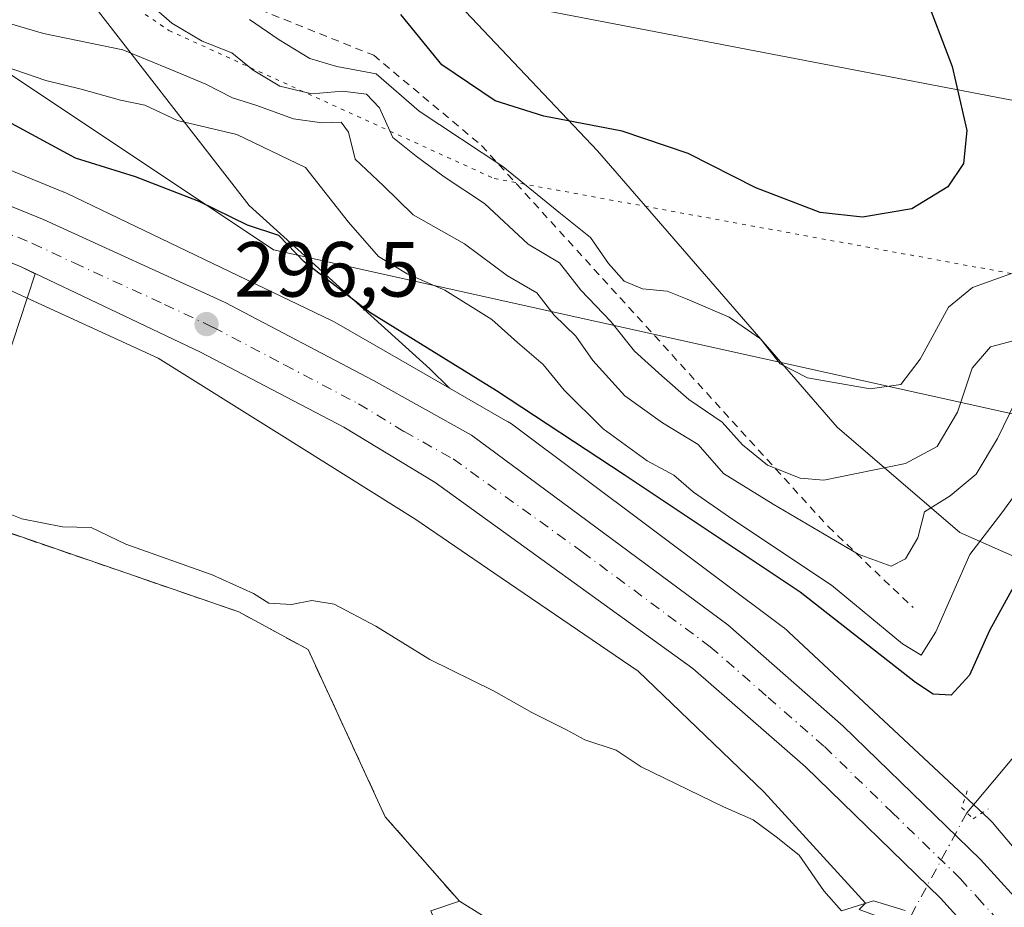
# Model space of a CAD drawing. Units: metres. Extents: x 590995 to 594461, y 4682746 to 4685117.
# Drawn here: x 592295 to 592422, y 4683462 to 4683576 of the extents above; entities that cross this region are included whole.
import ezdxf

# ---------------------------------------------------------------- set-up
doc = ezdxf.new("R2010")
doc.units = ezdxf.units.M
doc.header["$MEASUREMENT"] = 0
for name, pattern in [('DGN Style 2', [1.6480167562047852, 0.988810053722871, -0.6592067024819142]), ('DGN Style 3', [2.307223458686699, 1.648016756204785, -0.6592067024819142]), ('DGN Style 4', [2.6384748266838614, 1.318413404963828, -0.6592067024819142, 0.001648016756204785, -0.6592067024819142]), ('DGN Style 5', [1.1536117293433497, 0.4944050268614355, -0.6592067024819142])]:
    doc.linetypes.add(name, pattern=pattern)
for name, color, linetype, lineweight in [('Agrupación de edificios CxS', 7, 'Continuous', 0), ('Carretera de calzada única Cxs', 7, 'Continuous', 13), ('Carretera de calzada única eje', 7, 'DGN Style 4', 0), ('Corriente natural lineal', 142, 'Continuous', 13), ('Corriente natural lineal oculto', 9, 'DGN Style 4', 13), ('Cultivos herbáceos CxS', 92, 'Continuous', 0), ('Curva de nivel maestra', 30, 'Continuous', 30), ('Curva de nivel normal', 30, 'Continuous', 0), ('Edificación ligera Cxs', 1, 'Continuous', 0), ('Escarpado lineal', 30, 'DGN Style 2', 0), ('Matorral CxS', 135, 'Continuous', 0), ('Muro lineal', 1, 'DGN Style 3', 13), ('Núcleo urbano CxS', 7, 'Continuous', 0), ('Pastizal CxS', 92, 'Continuous', 0), ('Puente lineal', 2, 'DGN Style 5', 0), ('Punto de cota en terreno', 7, 'Continuous', 0), ('Rótulo de punto de cota en terreno', 7, 'Continuous', 0), ('Suelo desnudo CxS', 253, 'Continuous', 0), ('Vía pecuaria CxS', 92, 'Continuous', 13), ('Vía pecuaria eje', 92, 'DGN Style 5', 0), ('Área de servicio Cxs', 135, 'Continuous', 0)]:
    doc.layers.add(name, color=color, linetype=linetype, lineweight=lineweight)
doc.styles.add('Style-Arial', font='txt')

# ---------------------------------------------------------------- blocks, each defined once
blk = doc.blocks.new('*U9')
at = {"layer": 'Núcleo urbano CxS', "color": 7, "linetype": 'Continuous', "lineweight": 0}
for points in [[(592243.5815000003, 4683577.235099999, 297.1428000000014), (592301.0812999997, 4683553.623299999, 297.7087999999931), (592301.1040000003, 4683553.6139, 297.7084000000032), (592301.5075000003, 4683553.433499999, 297.6873000000051), (592335.5075000003, 4683537.0941, 298.1190999999963), (592335.5806999998, 4683537.058499999, 298.1330000000016), (592336.0349000003, 4683536.816099999, 298.2021999999997), (592350.5573000005, 4683528.452299999, 298.5858000000007), (592358.0350000003, 4683524.1457, 298.8160000000062), (592358.0422999999, 4683524.1415, 298.8166999999958), (592358.4868999999, 4683523.865, 298.8423999999941), (592358.8377, 4683523.616699999, 298.8395000000019), (592393.3576999997, 4683497.7653, 296.7921999999962), (592393.4323000005, 4683497.708699999, 296.7685000000056), (592393.8369000005, 4683497.376599999, 296.6910999999964), (592394.0257000001, 4683497.205499999, 296.7191000000021), (592419.6957, 4683473.2053, 296.3493000000017), (592419.8887, 4683473.018300001, 296.3594000000012), (592420.2467999998, 4683472.636299999, 296.3788999999961), (592420.3404999999, 4683472.5273, 296.3843000000052), (592429.1387, 4683462.1229, 296.7946999999986)], [(592422.1438999996, 4683445.615900001, 295.540399999998), (592411.2229000004, 4683458.5305, 295.161300000007), (592403.0904999999, 4683461.556500001, 295.216499999995), (592403.8635999998, 4683462.3543, 295.3344999999972), (592390.9073000001, 4683476.6085, 295.9698000000063), (592374.7117, 4683492.157099999, 296.4565000000002), (592356.2107999995, 4683504.7719, 296.405700000003), (592346.2074999996, 4683511.592700001, 296.348800000007), (592328.6935999999, 4683522.5803, 296.2206000000006), (592313.1648000004, 4683532.322699999, 296.3203999999969), (592290.4890999999, 4683542.685500001, 296.2465999999986), (592217.9321, 4683571.8413, 295.8925000000018), (592217.8569, 4683570.485900001, 295.8711000000039), (592201.9496999999, 4683577.004799999, 295.6787999999942), (592189.5094, 4683582.1031, 295.1150999999954), (592189.4952999996, 4683582.108899999, 295.1156000000047), (592189.4813000001, 4683582.115, 295.116200000004), (592189.0044999998, 4683582.330499999, 295.1425000000018), (592188.6858999999, 4683582.4965, 295.172000000006), (592108.8672000002, 4683626.417400001, 294.4256000000024)]]:
    blk.add_polyline3d(points, dxfattribs=at)
blk = doc.blocks.new('5PATER')
at = {"layer": 'Cultivos herbáceos CxS', "linetype": 'Continuous', "lineweight": 0}
h = blk.add_hatch(color=51, dxfattribs=at)
edge = h.paths.add_edge_path()
edge.add_ellipse((0, 0), major_axis=(-0.1095731443231308, -0.1110710700762829), ratio=0.9994222409660322, start_angle=0, end_angle=360)

msp = doc.modelspace()

# ---------------------------------------------------------------- linework, layer by layer
at = {"layer": 'Agrupación de edificios CxS', "color": 7, "linetype": 'Continuous', "lineweight": 0, "extrusion": (0.01678737919298097, -0.01034920867581484, 0.9998055199785684), "elevation": -38231.55911846256, "flags": 128}
msp.add_lwpolyline([(4297599.416248065, 1953171.876531014), (4297599.416248065, 1953165.320105274)], dxfattribs=at)
at = {"layer": 'Agrupación de edificios CxS', "color": 7, "linetype": 'Continuous', "lineweight": 0}
for points in [[(592248.9401000004, 4683455.110099999, 292.147100000002), (592229.1152999997, 4683524.4398, 292.1765000000014), (592245.0500999996, 4683529.050100001, 294.0069999999978), (592283.4801000003, 4683514.920100001, 295.6725000000006), (592287.4801000003, 4683513.5001, 296.1440000000002), (592289.5301000001, 4683511.460100001, 294.997000000003), (592323.5301000001, 4683499.7501, 294.2681000000011), (592332.4001000002, 4683494.920100001, 294.2807999999932), (592342.3000999996, 4683473.460100001, 293.6261999999988), (592351.8101000004, 4683462.610099999, 294.5956000000006), (592357.3901000004, 4683459.170100001, 294.4663)], [(592287.4801000003, 4683513.5001, 296.1440000000002), (592289.5301000001, 4683511.460100001, 294.997000000003), (592323.5301000001, 4683499.7501, 294.2681000000011), (592332.4001000002, 4683494.920100001, 294.2807999999932), (592342.3000999996, 4683473.460100001, 293.6261999999988), (592351.8101000004, 4683462.610099999, 294.5956000000006)]]:
    msp.add_polyline3d(points, dxfattribs=at)
at = {"layer": 'Carretera de calzada única Cxs', "color": 7, "linetype": 'Continuous', "lineweight": 13}
for points in [[(591800.5800999999, 4683937.170100001, 291.9750000000058), (591818.9700999996, 4683917.020099999, 292.0267000000022), (591851.6601, 4683883.090100001, 292.3994999999995), (591909.9600999998, 4683812.390100001, 293.0192999999999), (591939.3400999998, 4683778.6601, 293.3508000000002), (591971.1101000002, 4683746.0001, 293.5822000000044), (591995.9401000004, 4683723.050100001, 293.8304000000062), (592030.3501000004, 4683693.9001, 294.2256000000052), (592045.5100999996, 4683682.360099999, 294.4495000000024), (592090.6601, 4683650.630100001, 294.4575999999943), (592145.0900999998, 4683618.2401, 295.2544000000053), (592175.3800999997, 4683602.620100001, 295.4689000000071), (592203.0301000001, 4683589.690099999, 295.6705999999977), (592233.9200999998, 4683576.440099999, 295.934500000003), (592298.5500999996, 4683550.0801, 296.6493999999948), (592321.7901, 4683539.470100001, 296.7807999999932), (592340.7901, 4683529.4301, 296.9738999999972), (592353.3501000004, 4683522.4101, 296.857600000003), (592386.2100999998, 4683498.0701, 296.7165999999997), (592401.0301000001, 4683485.0801, 296.5727999999945), (592418.6101000002, 4683467.9801, 296.6867000000057), (592422.9732999997, 4683463.1801, 296.6435000000056)], [(592030.3501000004, 4683693.9001, 294.2256000000052), (592045.5100999996, 4683682.360099999, 294.4495000000024), (592090.6601, 4683650.630100001, 294.4575999999943), (592145.0900999998, 4683618.2401, 295.2544000000053), (592175.3800999997, 4683602.620100001, 295.4689000000071), (592203.0301000001, 4683589.690099999, 295.6705999999977), (592233.9200999998, 4683576.440099999, 295.934500000003), (592298.5500999996, 4683550.0801, 296.6493999999948), (592321.7901, 4683539.470100001, 296.7807999999932), (592340.7901, 4683529.4301, 296.9738999999972), (592353.3501000004, 4683522.4101, 296.857600000003), (592386.2100999998, 4683498.0701, 296.7165999999997), (592401.0301000001, 4683485.0801, 296.5727999999945), (592418.6101000002, 4683467.9801, 296.6867000000057), (592422.9732999997, 4683463.1801, 296.6435000000056)], [(592424.7600999996, 4683450.590100001, 296.0556999999972), (592413.4901000002, 4683463.020099999, 296.1600999999937), (592396.1901000004, 4683479.850099999, 296.3516999999993), (592381.7600999996, 4683492.4901, 296.4651000000013), (592348.6801000005, 4683516.340100001, 296.4765999999945), (592336.9801000003, 4683523.450099999, 296.4802999999956), (592318.6001000004, 4683533.090100001, 296.4327999999951), (592295.5900999998, 4683544.0101, 296.351800000004), (592238.5223000003, 4683566.908100001, 295.9554999999964), (592231.1901000004, 4683569.850099999, 295.9462000000058), (592214.9117999999, 4683576.834100001, 295.8895000000048), (592209.5601000004, 4683579.1303, 295.9103000000032), (592207.6508999999, 4683579.9505, 295.9052999999985), (592202.1113, 4683582.3303, 295.8078999999998), (592200.1179000001, 4683583.206900001, 295.7877000000008), (592191.4001000002, 4683587.2601, 295.7063000000053), (592172.2401000002, 4683596.220100001, 295.5421999999962), (592141.6300999997, 4683612.0001, 295.2764000000025), (592086.7801000001, 4683644.640100001, 294.5117999999929), (592042.1101000002, 4683675.7501, 294.4133000000002), (592027.2100999998, 4683687.5701, 294.3571999999986)], [(592424.7600999996, 4683450.590100001, 296.0556999999972), (592413.4901000002, 4683463.020099999, 296.1600999999937), (592396.1901000004, 4683479.850099999, 296.3516999999993), (592381.7600999996, 4683492.4901, 296.4651000000013), (592348.6801000005, 4683516.340100001, 296.4765999999945), (592336.9801000003, 4683523.450099999, 296.4802999999956), (592318.6001000004, 4683533.090100001, 296.4327999999951), (592295.5900999998, 4683544.0101, 296.351800000004), (592238.5223000003, 4683566.908100001, 295.9554999999964)]]:
    msp.add_polyline3d(points, dxfattribs=at)
at = {"layer": 'Carretera de calzada única eje', "color": 7, "linetype": 'DGN Style 4', "lineweight": 0}
msp.add_polyline3d([(592208.0900999998, 4683583.640100001, 295.809500000003), (592232.5601000004, 4683573.140100001, 295.9624999999942), (592264.7500999998, 4683560.220100001, 296.184699999998), (592297.0701000001, 4683547.040100001, 296.4339999999939), (592302.3901000004, 4683544.520099999, 296.6543999999994), (592314.0100999996, 4683539.210100001, 296.5522999999957), (592320.2001, 4683536.280099999, 296.590400000001), (592329.3800999997, 4683531.460100001, 296.8206000000064), (592338.8800999997, 4683526.440099999, 296.6680000000051), (592344.7301000003, 4683522.890100001, 296.6511000000028), (592351.0100999996, 4683519.370100001, 296.6610999999975), (592367.5601000004, 4683507.450099999, 296.6594000000041), (592383.9801000003, 4683495.280099999, 296.6269999999931), (592391.3901000004, 4683488.780099999, 296.5736000000034), (592398.6101000002, 4683482.460100001, 296.5549000000028), (592407.2600999996, 4683474.050100001, 296.4572000000044), (592416.0500999996, 4683465.5001, 296.3735000000015), (592418.2301000003, 4683463.100099999, 296.3766999999934), (592423.8601000002, 4683456.890100001, 296.3215999999957), (592426.6217, 4683453.774700001, 296.2936000000045)], dxfattribs=at)
at = {"layer": 'Corriente natural lineal', "color": 142, "linetype": 'Continuous', "lineweight": 13}
msp.add_polyline3d([(592504.6075999998, 4683546.7905, 303.8886000000057), (592487.8800999997, 4683547.300100001, 302.0537999999942), (592482.7901, 4683546.610099999, 301.2486999999965), (592473.7801000001, 4683541.950099999, 300.5945000000065), (592464.4401000004, 4683537.540100001, 299.7189999999973), (592460.8000999996, 4683534.1601, 299.3150000000023), (592458.0000999998, 4683529.300100001, 298.2152999999962), (592455.7100999998, 4683524.780099999, 297.9902000000002), (592444.8201000001, 4683507.3201, 296.5862999999954), (592416.8849999999, 4683473.980599999, 296.3320999999996)], dxfattribs=at)
at = {"layer": 'Corriente natural lineal oculto', "color": 9, "linetype": 'DGN Style 4', "lineweight": 13, "extrusion": (-0.393169683051301, 0.1377767658781379, 0.9090847942373145), "elevation": 412622.9302179419, "flags": 128}
msp.add_lwpolyline([(-4615866.227608583, -899670.8657525259), (-4615850.636268336, -899673.6383620554), (-4615850.630259106, -899673.6429226634)], dxfattribs=at)
at = {"layer": 'Curva de nivel maestra', "color": 30, "linetype": 'Continuous', "lineweight": 30, "flags": 128}
for points, elevation in [([(592410.04, 4683582.800100001), (592415, 4683569.720100001), (592416.8899999997, 4683561.530099999), (592416.4500000002, 4683557.270099999), (592414.4400000004, 4683554.3101), (592409.8300000001, 4683551.460100001), (592403.4900000002, 4683550.380100001), (592398.0800000001, 4683551.0001), (592389.8200000003, 4683554.1501), (592381.1600000003, 4683558.5801), (592372.6900000004, 4683561.440099999), (592362.6500000004, 4683563.380100001), (592356.3799999999, 4683565.340100001), (592349.5499999998, 4683569.940099999), (592344.2999999998, 4683576.390100001)], 325), ([(592423.8099999996, 4683504.6801), (592419.7800000003, 4683497.370100001), (592417.2199999997, 4683491.6501), (592414.8799999999, 4683489.050100001), (592412.5800000001, 4683489.190099999), (592410.2800000003, 4683490.670100001), (592395.4900000002, 4683502.2601), (592372.9199999999, 4683517.350099999), (592356.5700000003, 4683528.110099999), (592340.3300000001, 4683538.1601), (592331.9199999999, 4683544.690099999), (592328.6399999997, 4683548.040100001), (592324.6200000001, 4683549.380100001), (592318.4500000002, 4683552.4001), (592310.2800000003, 4683555.5801), (592302.5899999999, 4683557.9801), (592292.8399999999, 4683563.2401)], 300.0000000000001)]:
    msp.add_lwpolyline(points, dxfattribs=dict(at, elevation=elevation))
at = {"layer": 'Curva de nivel normal', "color": 30, "linetype": 'Continuous', "lineweight": 0, "flags": 128}
for points, elevation in [([(592310.9100000003, 4683578.840100001), (592314.9199999999, 4683575.290100001), (592318.8200000003, 4683572.9801), (592322.6200000001, 4683571.5101), (592325.3499999996, 4683569.270099999), (592328.7699999996, 4683567.210100001), (592332.9000000004, 4683566.2401), (592336.8300000001, 4683566.5701), (592339.9000000004, 4683566.1801), (592341.5499999998, 4683564.420100001), (592343.2699999996, 4683560.630100001), (592346.2800000003, 4683558.210100001), (592349.8399999999, 4683555.5801), (592355.0199999996, 4683552.170100001), (592360.6200000001, 4683546.940099999), (592364.6500000004, 4683544.550100001), (592367.3899999997, 4683541.040100001), (592371.2199999997, 4683537.030099999), (592374.2400000002, 4683533.200099999), (592377.7800000003, 4683530.040100001), (592381.2199999997, 4683526.9901), (592385.5, 4683524.100099999), (592388.0999999996, 4683521.1801), (592391.3300000001, 4683518.590100001), (592395.5199999996, 4683516.9301), (592398.54, 4683516.670100001), (592409.0099999999, 4683518.790100001), (592413.0899999999, 4683520.9901), (592415.7000000002, 4683525.390100001), (592417.5800000001, 4683531.020099999), (592419.9000000004, 4683533.780099999), (592425.2400000002, 4683535.1801)], 315), ([(592292.6200000001, 4683575.690099999), (592298.4600000001, 4683573.960100001), (592308.6500000004, 4683571.880100001), (592314.8899999997, 4683569.3101), (592319.3099999996, 4683567.450099999), (592322.7300000004, 4683565.710100001), (592325.7000000002, 4683564.780099999), (592330.5199999996, 4683563.040100001), (592334.1699999999, 4683562.5001), (592336.6399999997, 4683562.600099999), (592337.5800000001, 4683561.300100001), (592338.4299999997, 4683557.840100001), (592342.0700000003, 4683554.420100001), (592345.8600000005, 4683550.700099999), (592352.4800000004, 4683546.960100001), (592357.9600000001, 4683542.890100001), (592361.7199999997, 4683540.6801), (592363.9400000004, 4683537.840100001), (592366.7300000004, 4683535.1501), (592368.9199999999, 4683532.020099999), (592373.0199999996, 4683527.460100001), (592377.8399999999, 4683524.030099999), (592382.4400000004, 4683521.220100001), (592385.6600000003, 4683517.520099999), (592392.0300000003, 4683513.5801), (592402.9299999997, 4683507.1501), (592407.1799999997, 4683505.600099999), (592409, 4683506.5701), (592410.5800000001, 4683509.2401), (592411.4600000001, 4683512.610099999), (592414.7599999999, 4683514.6601), (592418.0599999996, 4683517.420100001), (592420.7999999998, 4683521.9901), (592423.0999999996, 4683526.7601)], 310), ([(592422.5999999996, 4683543.1801), (592417.5999999996, 4683541.380100001), (592414.5199999996, 4683538.870100001), (592410.9100000003, 4683532.1801), (592408.4299999997, 4683528.950099999), (592404.4699999997, 4683528.390100001), (592396.4400000004, 4683529.780099999), (592392.9600000001, 4683531.590100001), (592390.4000000004, 4683534.800100001), (592386.4000000004, 4683537.5701), (592381.0199999996, 4683539.860099999), (592378.4699999997, 4683540.9001), (592375.2800000003, 4683541.190099999), (592372.9400000004, 4683542.170100001), (592370.9400000004, 4683544.470100001), (592368.6100000005, 4683547.800100001), (592364.54, 4683551.050100001), (592357.3600000005, 4683556.9101), (592346.6600000003, 4683564.0001), (592341.1500000004, 4683568.800100001), (592336.0800000001, 4683569.7401), (592332.6399999997, 4683570.7601), (592328.6799999997, 4683573.140100001), (592324.8799999999, 4683575.770099999)], 320), ([(592426.2000000002, 4683519.0801), (592421.3799999999, 4683512.440099999), (592417.2699999996, 4683507.120100001), (592412.9000000004, 4683497.200099999), (592411, 4683494.200099999), (592408.6399999997, 4683495.630100001), (592399.54, 4683503.200099999), (592386.8899999997, 4683511.590100001), (592381.8300000001, 4683515.100099999), (592379.3200000003, 4683517.300100001), (592375.8899999997, 4683519.120100001), (592370.25, 4683523.2301), (592365.2199999997, 4683528.200099999), (592362.54, 4683531.5001), (592359.2599999999, 4683534.3201), (592355.9800000004, 4683537.290100001), (592349.9500000002, 4683541.040100001), (592345.1200000001, 4683543.120100001), (592341.4199999999, 4683545.360099999), (592337.5700000003, 4683549.780099999), (592332.0800000001, 4683556.780099999), (592323.2800000003, 4683561.030099999), (592315.6600000003, 4683562.8101), (592311.4600000001, 4683564.790100001), (592308.3300000001, 4683565.420100001), (592303.29, 4683566.8101), (592298.7699999996, 4683567.9301), (592293.5499999998, 4683569.7301)], 305), ([(592408.9600000001, 4683461.420100001), (592404.9100000003, 4683462.6801), (592400.7999999998, 4683461.4101), (592398.5300000003, 4683463.960100001), (592395.3600000005, 4683468.550100001), (592392.4199999999, 4683470.870100001), (592389.4600000001, 4683473.050100001), (592385.6799999997, 4683474.7401), (592375.0999999996, 4683479.870100001), (592371.9199999999, 4683482.020099999), (592367.9000000004, 4683483.340100001), (592365.5300000003, 4683484.630100001), (592361.0999999996, 4683486.860099999), (592356.1699999999, 4683489.600099999), (592348, 4683493.620100001), (592341.0700000003, 4683497.9101), (592335.75, 4683500.7501), (592332.9000000004, 4683501.220100001), (592330.2800000003, 4683500.700099999), (592327.3499999996, 4683500.880100001), (592325.3899999997, 4683502.090100001), (592320.0999999996, 4683504.520099999), (592309.0300000003, 4683508.450099999), (592304.5899999999, 4683510.590100001), (592300.9299999997, 4683510.6501), (592295.7000000002, 4683511.690099999), (592287.9414999997, 4683514.7918)], 295)]:
    msp.add_lwpolyline(points, dxfattribs=dict(at, elevation=elevation))
at = {"layer": 'Edificación ligera Cxs', "color": 1, "linetype": 'Continuous', "lineweight": 0, "extrusion": (-0.09133178216070457, -0.03085869475201974, 0.995342276066656), "elevation": -198332.8660951026, "flags": 128}
msp.add_lwpolyline([(-4247430.530179433, 2050776.627619574), (-4247430.530179433, 2050780.519569604)], dxfattribs=at)
at = {"layer": 'Edificación ligera Cxs', "color": 1, "linetype": 'Continuous', "lineweight": 0, "extrusion": (0.01678737919298097, -0.01034920867581484, 0.9998055199785684), "elevation": -38231.55911846256, "flags": 128}
msp.add_lwpolyline([(4297599.416248065, 1953171.876531014), (4297599.416248065, 1953165.320105274)], dxfattribs=at)
at = {"layer": 'Edificación ligera Cxs', "color": 1, "linetype": 'Continuous', "lineweight": 0}
msp.add_3dface([(592357.3901000004, 4683459.170100001, 294.5956000000006), (592350.6700999998, 4683454.960100001, 294.5956000000006), (592348.1401000004, 4683461.370100001, 294.5956000000006), (592351.8101000004, 4683462.610099999, 294.5956000000006)], dxfattribs=at)
at = {"layer": 'Escarpado lineal', "color": 30, "linetype": 'DGN Style 2', "lineweight": 0}
msp.add_polyline3d([(591923.6155000003, 4683921.362000001, 360.3531999999978), (591952.5048000002, 4683896.3332, 362.5678999999946), (591980.1615000004, 4683876.183, 361.1224999999977), (592005.2904000003, 4683862.4343, 365.5795999999973), (592010.4398999996, 4683812.793099999, 334.777700000006), (592025.4106000002, 4683790.381800001, 339.9253999999929), (592036.3340999996, 4683765.5372, 330.312699999995), (592063.9272999996, 4683733.461800001, 327.3506000000052), (592093.5093, 4683725.7983, 331.9278000000049), (592123.7533, 4683709.582599999, 334.8908999999985), (592154.2227999996, 4683696.389699999, 337.1842000000034), (592181.7951999997, 4683654.308900001, 325.1214000000036), (592235.4908999996, 4683644.3861, 336.9271000000008), (592256.5612000005, 4683627.830800001, 332.4980000000069), (592260.9439000003, 4683613.482999999, 329.454700000002), (592285.7297, 4683596.162699999, 326.7063000000053), (592318.5921999998, 4683580.088400001, 321.0785000000033), (592340.8131999997, 4683571.169199999, 322.9317000000011), (592354.6572000004, 4683559.5922, 321.460699999996), (592399.0948000001, 4683510.695599999, 312.4633999999933), (592410.0020000003, 4683500.3051, 308.3585000000021)], dxfattribs=at)
at = {"layer": 'Matorral CxS', "color": 135, "linetype": 'Continuous', "lineweight": 0}
for points in [[(592429.0170999998, 4683504.154300001, 299.6288999999961), (592415.9961000001, 4683509.943499999, 309.4027999999962), (592400.2363, 4683523.4727, 319.1070000000037), (592369.4994999999, 4683558.8959, 324.7707999999984), (592334.9216999998, 4683595.492699999, 329.0696000000025), (592330.2259000001, 4683605.536499999, 330.8513999999996), (592317.9395000003, 4683637.6907, 335.4710999999952), (592331.7412999999, 4683631.851500001, 334.0625), (592350.3201000001, 4683593.631100001, 329.395399999994), (592376.3309000004, 4683580.890699999, 329.335500000001), (592386.4167, 4683578.236300001, 329.2379999999976), (592395.9716999996, 4683579.828700001, 328.7216999999946), (592416.1435000002, 4683596.815300001, 323.7381000000024), (592420.3904999997, 4683601.592700001, 323.219299999997), (592411.3664999995, 4683614.332900001, 324.3896999999997), (592406.0581, 4683621.233700001, 323.9965999999986), (592395.1037, 4683631.415100001, 325.0926999999938), (592386.1545000002, 4683643.6885, 325.5270000000019), (592382.3191000001, 4683640.108899999, 328.0103999999992), (592356.2386999996, 4683698.6635, 329.3678000000073)], [(592317.9395000003, 4683637.6907, 335.4710999999952), (592330.2259000001, 4683605.536499999, 330.8513999999996), (592334.9216999998, 4683595.492699999, 329.0696000000025), (592369.4994999999, 4683558.8959, 324.7707999999984), (592400.2363, 4683523.4727, 319.1070000000037), (592415.9961000001, 4683509.943499999, 309.4027999999962), (592429.0170999998, 4683504.154300001, 299.6288999999961), (592456.5071, 4683498.364900001, 297.1174000000028), (592485.4332999997, 4683495.1489, 302.4008999999933), (592514.5395000001, 4683510.4067, 305.0948999999964)]]:
    msp.add_polyline3d(points, dxfattribs=at)
at = {"layer": 'Muro lineal', "color": 1, "linetype": 'DGN Style 3', "lineweight": 13}
msp.add_polyline3d([(592287.4801000003, 4683513.5001, 296.1440000000002), (592289.5301000001, 4683511.460100001, 294.997000000003), (592323.5301000001, 4683499.7501, 294.2681000000011), (592332.4001000002, 4683494.920100001, 294.2807999999932), (592342.3000999996, 4683473.460100001, 293.6261999999988), (592351.8101000004, 4683462.610099999, 294.5956000000006)], dxfattribs=at)
at = {"layer": 'Núcleo urbano CxS', "color": 7, "linetype": 'Continuous', "lineweight": 0}
for points in [[(592049.6527000006, 4683684.743100001, 295.5602999999974), (592082.4819, 4683660.7773, 294.1008000000002), (592116.7023999998, 4683640.3683, 295.8436999999976), (592195.9989, 4683596.7347, 295.625199999995), (592229.7117999997, 4683582.919199999, 296.6466999999975), (592230.3948999997, 4683582.6391, 296.5068000000028), (592243.5761000002, 4683577.237299999, 297.1407000000036), (592243.5815000003, 4683577.235099999, 297.1428000000014), (592301.0812999997, 4683553.623299999, 297.7087999999931), (592301.1040000003, 4683553.6139, 297.7084000000032), (592301.5075000003, 4683553.433499999, 297.6873000000051), (592335.5075000003, 4683537.0941, 298.1190999999963), (592335.5806999998, 4683537.058499999, 298.1330000000016), (592336.0349000003, 4683536.816099999, 298.2021999999997), (592350.5573000005, 4683528.452299999, 298.5858000000007)], [(592245.3788000002, 4683456.529899999, 292.0945999999968), (592240.4046, 4683472.9759, 292.0314000000071), (592236.5948000001, 4683485.5722, 291.915599999993), (592233.9700999996, 4683494.2501, 291.8631000000024), (592230.4001000002, 4683506.470100001, 291.7321999999986), (592232.4641000004, 4683507.3113, 291.8098000000027), (592217.2851, 4683560.1799, 295.1272999999928), (592217.8569, 4683570.485900001, 295.8711000000039), (592217.9321, 4683571.8413, 295.8925000000018), (592290.4890999999, 4683542.685500001, 296.2465999999986), (592313.1648000004, 4683532.322699999, 296.3203999999969), (592328.6935999999, 4683522.5803, 296.2206000000006), (592346.2074999996, 4683511.592700001, 296.348800000007), (592356.2107999995, 4683504.7719, 296.405700000003), (592374.7117, 4683492.157099999, 296.4565000000002), (592390.9073000001, 4683476.6085, 295.9698000000063), (592403.8635999998, 4683462.3543, 295.3344999999972), (592403.0904999999, 4683461.556500001, 295.216499999995)], [(592403.0904999999, 4683461.556500001, 295.216499999995), (592403.8635999998, 4683462.3543, 295.3344999999972), (592390.9073000001, 4683476.6085, 295.9698000000063), (592374.7117, 4683492.157099999, 296.4565000000002), (592356.2107999995, 4683504.7719, 296.405700000003), (592346.2074999996, 4683511.592700001, 296.348800000007), (592328.6935999999, 4683522.5803, 296.2206000000006), (592313.1648000004, 4683532.322699999, 296.3203999999969), (592290.4890999999, 4683542.685500001, 296.2465999999986), (592217.9321, 4683571.8413, 295.8925000000018), (592217.8569, 4683570.485900001, 295.8711000000039)], [(592403.0904999999, 4683461.556500001, 295.216499999995), (592403.8635999998, 4683462.3543, 295.3344999999972), (592390.9073000001, 4683476.6085, 295.9698000000063), (592374.7117, 4683492.157099999, 296.4565000000002), (592356.2107999995, 4683504.7719, 296.405700000003), (592346.2074999996, 4683511.592700001, 296.348800000007), (592328.6935999999, 4683522.5803, 296.2206000000006), (592313.1648000004, 4683532.322699999, 296.3203999999969), (592290.4890999999, 4683542.685500001, 296.2465999999986), (592217.9321, 4683571.8413, 295.8925000000018), (592217.8569, 4683570.485900001, 295.8711000000039)], [(592350.5573000005, 4683528.452299999, 298.5858000000007), (592358.0350000003, 4683524.1457, 298.8160000000062), (592358.0422999999, 4683524.1415, 298.8166999999958), (592358.4868999999, 4683523.865, 298.8423999999941), (592358.8377, 4683523.616699999, 298.8395000000019), (592393.3576999997, 4683497.7653, 296.7921999999962), (592393.4323000005, 4683497.708699999, 296.7685000000056), (592393.8369000005, 4683497.376599999, 296.6910999999964), (592394.0257000001, 4683497.205499999, 296.7191000000021), (592419.6957, 4683473.2053, 296.3493000000017), (592419.8887, 4683473.018300001, 296.3594000000012), (592420.2467999998, 4683472.636299999, 296.3788999999961), (592420.3404999999, 4683472.5273, 296.3843000000052), (592429.1387, 4683462.1229, 296.7946999999986)]]:
    msp.add_polyline3d(points, dxfattribs=at)
at = {"layer": 'Pastizal CxS', "color": 92, "linetype": 'Continuous', "lineweight": 0}
for points in [[(592142.1886999998, 4683700.617900001, 336.1918000000005), (592172.2105, 4683678.547700001, 337.0954000000056), (592188.8485000003, 4683672.758300001, 339.3616999999941), (592209.8277000003, 4683673.482100001, 341.732600000003), (592232.9765, 4683671.310900001, 342.9156999999978), (592246.7204999998, 4683663.3507, 342.2529000000068), (592258.2955, 4683650.3255, 340.6156999999948), (592276.3803000003, 4683630.064099999, 336.5673999999999), (592293.7418999998, 4683606.1853, 330.9413999999961), (592302.4227999998, 4683580.858100001, 319.5481), (592324.8475000003, 4683551.913699999, 302.3435999999929), (592347.9962999999, 4683530.928300001, 299.1940000000032), (592350.5573000005, 4683528.452299999, 298.5858000000007)], [(592246.9528999999, 4683700.0485, 345.1732000000048), (592259.0173000004, 4683682.2817, 342.8217000000004), (592271.2263000002, 4683673.257300001, 341.1582000000053), (592291.9287, 4683653.085300001, 338.1928000000044), (592305.1995000001, 4683645.122500001, 336.8071999999956), (592317.9395000003, 4683637.6907, 335.4710999999952), (592330.2259000001, 4683605.536499999, 330.8513999999996), (592334.9216999998, 4683595.492699999, 329.0696000000025), (592369.4994999999, 4683558.8959, 324.7707999999984), (592400.2363, 4683523.4727, 319.1070000000037), (592415.9961000001, 4683509.943499999, 309.4027999999962), (592429.0170999998, 4683504.154300001, 299.6288999999961)], [(592317.9395000003, 4683637.6907, 335.4710999999952), (592330.2259000001, 4683605.536499999, 330.8513999999996), (592334.9216999998, 4683595.492699999, 329.0696000000025), (592369.4994999999, 4683558.8959, 324.7707999999984), (592400.2363, 4683523.4727, 319.1070000000037), (592415.9961000001, 4683509.943499999, 309.4027999999962), (592429.0170999998, 4683504.154300001, 299.6288999999961), (592456.5071, 4683498.364900001, 297.1174000000028), (592485.4332999997, 4683495.1489, 302.4008999999933), (592514.5395000001, 4683510.4067, 305.0948999999964)], [(592429.1387, 4683462.1229, 296.7946999999986), (592420.3404999999, 4683472.5273, 296.3843000000052), (592420.2467999998, 4683472.636299999, 296.3788999999961), (592419.8887, 4683473.018300001, 296.3594000000012), (592419.6957, 4683473.2053, 296.3493000000017), (592394.0257000001, 4683497.205499999, 296.7191000000021), (592393.8369000005, 4683497.376599999, 296.6910999999964), (592393.4323000005, 4683497.708699999, 296.7685000000056), (592393.3576999997, 4683497.7653, 296.7921999999962), (592358.8377, 4683523.616699999, 298.8395000000019), (592358.4868999999, 4683523.865, 298.8423999999941), (592358.0422999999, 4683524.1415, 298.8166999999958), (592358.0350000003, 4683524.1457, 298.8160000000062), (592350.5573000005, 4683528.452299999, 298.5858000000007), (592347.9962999999, 4683530.928300001, 299.1940000000032), (592324.8475000003, 4683551.913699999, 302.3435999999929), (592302.4227999998, 4683580.858100001, 319.5481), (592293.7418999998, 4683606.1853, 330.9413999999961)], [(592350.5573000005, 4683528.452299999, 298.5858000000007), (592358.0350000003, 4683524.1457, 298.8160000000062), (592358.0422999999, 4683524.1415, 298.8166999999958), (592358.4868999999, 4683523.865, 298.8423999999941), (592358.8377, 4683523.616699999, 298.8395000000019), (592393.3576999997, 4683497.7653, 296.7921999999962), (592393.4323000005, 4683497.708699999, 296.7685000000056), (592393.8369000005, 4683497.376599999, 296.6910999999964), (592394.0257000001, 4683497.205499999, 296.7191000000021), (592419.6957, 4683473.2053, 296.3493000000017), (592419.8887, 4683473.018300001, 296.3594000000012), (592420.2467999998, 4683472.636299999, 296.3788999999961), (592420.3404999999, 4683472.5273, 296.3843000000052), (592429.1387, 4683462.1229, 296.7946999999986)]]:
    msp.add_polyline3d(points, dxfattribs=at)
at = {"layer": 'Puente lineal', "color": 2, "linetype": 'DGN Style 5', "lineweight": 0}
msp.add_polyline3d([(592416.9301000005, 4683476.780099999, 297.8184000000037), (592416.2100999998, 4683474.6601, 297.2016000000003), (592417.6700999998, 4683473.190099999, 297.0935999999929), (592419.6300999997, 4683474.460100001, 297.8929999999964)], dxfattribs=at)
at = {"layer": 'Suelo desnudo CxS', "color": 253, "linetype": 'Continuous', "lineweight": 0}
for points in [[(592142.1886999998, 4683700.617900001, 336.1918000000005), (592172.2105, 4683678.547700001, 337.0954000000056), (592188.8485000003, 4683672.758300001, 339.3616999999941), (592209.8277000003, 4683673.482100001, 341.732600000003), (592232.9765, 4683671.310900001, 342.9156999999978), (592246.7204999998, 4683663.3507, 342.2529000000068), (592258.2955, 4683650.3255, 340.6156999999948), (592276.3803000003, 4683630.064099999, 336.5673999999999), (592293.7418999998, 4683606.1853, 330.9413999999961), (592302.4227999998, 4683580.858100001, 319.5481), (592324.8475000003, 4683551.913699999, 302.3435999999929), (592347.9962999999, 4683530.928300001, 299.1940000000032), (592350.5573000005, 4683528.452299999, 298.5858000000007)], [(592049.6527000006, 4683684.743100001, 295.5602999999974), (592082.4819, 4683660.7773, 294.1008000000002), (592116.7023999998, 4683640.3683, 295.8436999999976), (592195.9989, 4683596.7347, 295.625199999995), (592229.7117999997, 4683582.919199999, 296.6466999999975), (592230.3948999997, 4683582.6391, 296.5068000000028), (592243.5761000002, 4683577.237299999, 297.1407000000036), (592243.5815000003, 4683577.235099999, 297.1428000000014), (592301.0812999997, 4683553.623299999, 297.7087999999931), (592301.1040000003, 4683553.6139, 297.7084000000032), (592301.5075000003, 4683553.433499999, 297.6873000000051), (592335.5075000003, 4683537.0941, 298.1190999999963), (592335.5806999998, 4683537.058499999, 298.1330000000016), (592336.0349000003, 4683536.816099999, 298.2021999999997), (592350.5573000005, 4683528.452299999, 298.5858000000007)], [(592172.2105, 4683678.547700001, 337.0954000000056), (592188.8485000003, 4683672.758300001, 339.3616999999941), (592209.8277000003, 4683673.482100001, 341.732600000003), (592232.9765, 4683671.310900001, 342.9156999999978), (592246.7204999998, 4683663.3507, 342.2529000000068), (592258.2955, 4683650.3255, 340.6156999999948), (592276.3803000003, 4683630.064099999, 336.5673999999999), (592293.7418999998, 4683606.1853, 330.9413999999961), (592302.4227999998, 4683580.858100001, 319.5481), (592324.8475000003, 4683551.913699999, 302.3435999999929), (592347.9962999999, 4683530.928300001, 299.1940000000032), (592350.5573000005, 4683528.452299999, 298.5858000000007), (592336.0349000003, 4683536.816099999, 298.2021999999997), (592335.5806999998, 4683537.058499999, 298.1330000000016), (592335.5075000003, 4683537.0941, 298.1190999999963), (592301.5075000003, 4683553.433499999, 297.6873000000051), (592301.1040000003, 4683553.6139, 297.7084000000032), (592301.0812999997, 4683553.623299999, 297.7087999999931), (592243.5815000003, 4683577.235099999, 297.1428000000014), (592243.5761000002, 4683577.237299999, 297.1407000000036), (592230.3948999997, 4683582.6391, 296.5068000000028), (592229.7117999997, 4683582.919199999, 296.6466999999975), (592195.9989, 4683596.7347, 295.625199999995), (592116.7023999998, 4683640.3683, 295.8436999999976)]]:
    msp.add_polyline3d(points, dxfattribs=at)
at = {"layer": 'Vía pecuaria CxS', "color": 92, "linetype": 'Continuous', "lineweight": 13}
for points in [[(592140.3024000004, 4683719.2827, 342.3081999999995), (592273.2697999999, 4683629.7378, 336.2385000000068), (592347.1721999999, 4683579.9713, 326.7217999999993), (592461.1540000001, 4683557.994999999, 306.053899999999), (592467.5447000006, 4683556.762800001, 305.5034000000014), (592487.9429000001, 4683552.8299, 305.0188999999955), (592620.7880999995, 4683526.158700001, 330.2434999999969), (592703.1167000001, 4683446.328299999, 345.0960000000051), (592724.4603000004, 4683425.630200001, 343.5132000000012), (592782.5113000004, 4683365.378900001, 346.5139999999956), (592833.2026000004, 4683310.677300001, 352.7617999999929), (592890.3537999997, 4683285.757200001, 363.0328000000009), (593039.8624, 4683220.575999999, 381.2342999999965), (593222.3233000003, 4683114.920600001, 398.7811999999976)], [(592140.3024000004, 4683719.2827, 342.3081999999995), (592273.2697999999, 4683629.7378, 336.2385000000068), (592347.1721999999, 4683579.9713, 326.7217999999993), (592461.1540000001, 4683557.994999999, 306.053899999999), (592467.5447000006, 4683556.762800001, 305.5034000000014), (592487.9429000001, 4683552.8299, 305.0188999999955), (592620.7880999995, 4683526.158700001, 330.2434999999969), (592703.1167000001, 4683446.328299999, 345.0960000000051), (592724.4603000004, 4683425.630200001, 343.5132000000012), (592782.5113000004, 4683365.378900001, 346.5139999999956), (592833.2026000004, 4683310.677300001, 352.7617999999929), (592890.3537999997, 4683285.757200001, 363.0328000000009), (593039.8624, 4683220.575999999, 381.2342999999965), (593222.3233000003, 4683114.920600001, 398.7811999999976)], [(593356.6789999995, 4682985.843499999, 389.2005999999965), (593204.7608000003, 4683078.364, 385.0292000000045), (593012.1721000001, 4683195.716399999, 369.8432999999932), (592871.8634000003, 4683255.317500001, 352.6768000000012), (592808.3168000003, 4683282.310900001, 345.5075999999972), (592755.9589000001, 4683338.477299999, 340.7492999999959), (592698.0859000003, 4683393.5086, 335.3176999999997), (592595.3076999999, 4683492.459200001, 329.0856000000058), (592497.3778999997, 4683491.210200001, 310.0209999999934), (592474.0176999997, 4683513.7566, 301.9689999999973), (592473.7414999995, 4683513.8181, 301.9492999999929), (592327.9841999998, 4683546.2216, 299.8233999999939), (592256.5481000004, 4683593.888800001, 314.4876999999979), (592115.7369999997, 4683687.848099999, 317.9282999999996)], [(593356.6789999995, 4682985.843499999, 389.2005999999965), (593204.7608000003, 4683078.364, 385.0292000000045), (593012.1721000001, 4683195.716399999, 369.8432999999932), (592871.8634000003, 4683255.317500001, 352.6768000000012), (592808.3168000003, 4683282.310900001, 345.5075999999972), (592755.9589000001, 4683338.477299999, 340.7492999999959), (592698.0859000003, 4683393.5086, 335.3176999999997), (592595.3076999999, 4683492.459200001, 329.0856000000058), (592497.3778999997, 4683491.210200001, 310.0209999999934), (592474.0176999997, 4683513.7566, 301.9689999999973), (592473.7414999995, 4683513.8181, 301.9492999999929), (592327.9841999998, 4683546.2216, 299.8233999999939), (592256.5481000004, 4683593.888800001, 314.4876999999979), (592115.7369999997, 4683687.848099999, 317.9282999999996)]]:
    msp.add_polyline3d(points, dxfattribs=at)
at = {"layer": 'Vía pecuaria eje', "color": 92, "linetype": 'DGN Style 5', "lineweight": 0}
msp.add_polyline3d([(592151.4517999999, 4683684.5987, 331.1190000000061), (592239.9587000003, 4683625.042099999, 324.5810000000056), (592314.5566999996, 4683574.3566, 314.4891000000061), (592356.2812999999, 4683555.348300001, 318.6992999999929), (592432.1448999997, 4683541.409600001, 315.8570000000037), (592473.0939999997, 4683534.569399999, 302.6190999999963)], dxfattribs=at)
at = {"layer": 'Área de servicio Cxs', "color": 135, "linetype": 'Continuous', "lineweight": 0, "extrusion": (-0.04029657470082587, -0.08319651429370478, 0.9957180956861025), "elevation": -413226.9368229652, "flags": 128}
msp.add_lwpolyline([(-1508620.827342571, 4454194.903181411), (-1508559.485426454, 4454199.190206211), (-1508557.458782143, 4454199.206432648)], dxfattribs=at)
at = {"layer": 'Área de servicio Cxs', "color": 135, "linetype": 'Continuous', "lineweight": 0, "extrusion": (0.005779439194006009, 0.01733282985699325, 0.9998330716133327), "elevation": 84898.5071545431, "flags": 128}
msp.add_lwpolyline([(919603.5126402655, -4629634.359360483), (919603.5126402656, -4629628.032389204)], dxfattribs=at)
at = {"layer": 'Área de servicio Cxs', "color": 135, "linetype": 'Continuous', "lineweight": 0}
msp.add_polyline3d([(592287.4801000003, 4683513.5001, 296.1440000000002), (592283.4801000003, 4683514.920100001, 295.6725000000006), (592245.0500999996, 4683529.050100001, 294.0069999999978), (592235.3701, 4683558.920100001, 296.4725000000035), (592232.0597000001, 4683569.5012, 295.9450999999972), (592295.5900999998, 4683544.0101, 296.351800000004), (592297.4210999999, 4683543.141200001, 296.3533000000025), (592295.4200999998, 4683537.140100001, 296.4689000000071), (592289.2701000003, 4683518.5101, 297.2606999999989)], close=True, dxfattribs=at)

# ---------------------------------------------------------------- block references
at = {"layer": 'Núcleo urbano CxS', "color": 7, "linetype": 'Continuous', "lineweight": 0}
msp.add_blockref('*U9', (0, 0), dxfattribs=at)
at = {"layer": 'Punto de cota en terreno', "color": 7, "linetype": 'Continuous', "lineweight": 0, "xscale": 10, "yscale": 10, "zscale": 10}
msp.add_blockref('5PATER', (592319.3799999999, 4683536.680000001, 296.5), dxfattribs=at)

# ---------------------------------------------------------------- texts
at = {"layer": 'Rótulo de punto de cota en terreno', "color": 7, "linetype": 'Continuous', "lineweight": 0, "style": 'Style-Arial'}
msp.add_text('296,5', height=7.000000000000002, dxfattribs=at).set_placement((592322.9078000002, 4683540.207800001))

doc.saveas('drawing.dxf')
